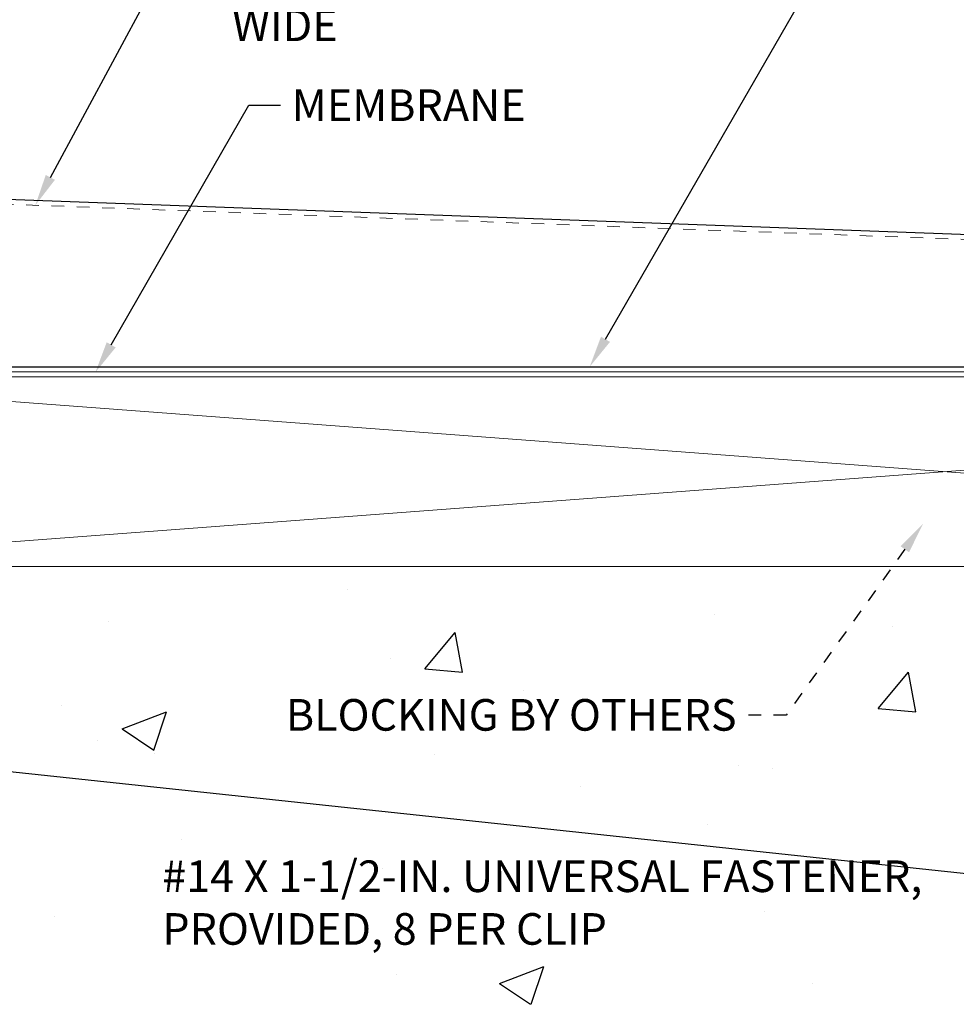
# Model space of a CAD drawing. Extents: x -15.4 to 21, y -7 to 14.7.
# Drawn here: x -4 to 3.4, y 2.5 to 10.3 of the extents above; entities that cross this region are included whole.
import ezdxf
from ezdxf import colors
from ezdxf.entities.mleader import LeaderData, LeaderLine
from ezdxf.math import Vec2, Vec3

# ---------------------------------------------------------------- set-up
doc = ezdxf.new("R2010")
doc.units = 0
doc.header["$LTSCALE"] = 0.1
doc.header["$MEASUREMENT"] = 0
doc.linetypes.add('ACANSTGL', pattern=[0.11811, 0.07874, -0.03937])
doc.linetypes.add('HIDDEN', pattern=[0.375, 0.25, -0.125])
doc.layers.get('0').update_dxf_attribs({"linetype": 'CONTINUOUS'})
doc.layers.add('CAP-FACE', color=1, linetype='CONTINUOUS')
doc.layers.add('CLIP-CLEAT', color=4, linetype='CONTINUOUS')
for name, color, linetype, lineweight in [('MEMBRANE', 9, 'CONTINUOUS', 0), ('SPLICE', 3, 'HIDDEN', 0), ('SUBSTRATE', 8, 'CONTINUOUS', 0)]:
    doc.layers.add(name, color=color, linetype=linetype, lineweight=lineweight)
doc.styles.get("Standard").update_dxf_attribs({"font": 'Arial.ttf'})

msp = doc.modelspace()

# ---------------------------------------------------------------- hatches: boundary and pattern name
h = msp.add_hatch()
h.set_pattern_fill('AR-CONC', color=8, scale=0.5)
h.set_pattern_definition([(50, (-11.1234, 80.0485), (3.5863, -0.31376), [0.375, -4.125]), (355, (-11.1234, 80.0485), (-0.69376, 3.76096), [0.3, -3.3]), (100.4514, (-10.8246, 80.0224), (2.89254, 3.4472), [0.3187, -3.50571]), (46.184, (-11.1234, 81.0485), (5.3362, -0.8276), [0.5625, -6.1875]), (96.6356, (-10.6787, 80.9796), (4.6733, 4.8706), [0.47805, -5.25857]), (351.184, (-11.1234, 81.0485), (4.6733, 4.8706), [0.45, -4.95]), (21, (-10.6234, 80.7985), (2.98454, -2.01309), [0.375, -4.125]), (326, (-10.6234, 80.7985), (1.21658, 3.62575), [0.3, -3.3]), (71.4514, (-10.3747, 80.6308), (4.20111, 1.61266), [0.3187, -3.50571]), (37.5, (-11.1234, 80.0485), (0.0608, 1.66447), [0, -3.26, 0, -3.35, 0, -3.3125]), (7.5, (-11.1234, 80.0485), (1.315348, 1.97206), [0, -1.91, 0, -3.185, 0, -1.2625]), (327.5, (-12.2384, 80.0485), (2.669112, -0.112774), [0, -1.25, 0, -3.9, 0, -5.175]), (317.5, (-12.7384, 80.0485), (2.91593, 0.500525), [0, -1.625, 0, -2.59, 0, -3.675])])
h.paths.add_polyline_path([(13.2819, 5.4302), (13.2227, 5.4302), (13.2168, 5.4008), (13.2, 5.4302), (13.1386, 5.4302), (13.1346, 5.4008), (13.119, 5.4302), (13.0564, 5.4302), (13.0525, 5.4008), (13.0369, 5.4302), (12.9747, 5.4302), (12.9684, 5.4008), (12.9547, 5.4302), (12.8924, 5.4302), (12.8882, 5.4008), (12.8715, 5.4302), (12.81, 5.4302), (12.8041, 5.4008), (12.7885, 5.4302), (12.7278, 5.4302), (12.722, 5.4008), (12.7052, 5.4302), (12.6461, 5.4302), (12.6398, 5.4008), (12.6231, 5.4302), (12.6043, 5.4302), (12.5659, 5.4302), (12.5596, 5.4008), (12.5429, 5.4302), (12.5241, 5.4302), (12.4857, 5.4302), (12.4794, 5.4008), (12.4627, 5.4302), (12.4055, 5.4302), (12.3993, 5.4008), (12.3825, 5.4302), (12.3638, 5.4302), (12.152, 5.4937), (12.3548, 5.5546), (12.368, 5.5788), (12.3758, 5.5573), (12.4364, 5.5573), (12.4481, 5.5788), (12.456, 5.5573), (12.5166, 5.5573), (12.5283, 5.5788), (12.5362, 5.5573), (12.5968, 5.5573), (12.6085, 5.5788), (12.6164, 5.5573), (12.677, 5.5573), (12.6907, 5.5769), (12.7005, 5.5573), (12.7597, 5.5573), (12.7748, 5.5788), (12.7826, 5.5573), (12.8432, 5.5573), (12.855, 5.5788), (12.8647, 5.5573), (12.9254, 5.5573), (12.9391, 5.5769), (12.9478, 5.5573), (13.0087, 5.5573), (13.0212, 5.5788), (13.029, 5.5573), (13.0916, 5.5573), (13.1034, 5.5788), (13.1112, 5.5573), (13.1718, 5.5573), (13.1855, 5.5769), (13.1944, 5.5573), (13.257, 5.5573), (13.2676, 5.5769), (13.2774, 5.5573), (13.2819, 5.5573), (13.2819, 5.9557), (-6.7181, 5.9557), (-6.7181, 4.5583), (-6.6621, 4.5583), (-6.6531, 4.5798), (-6.6414, 4.5583), (-6.5807, 4.5583), (-6.5729, 4.5778), (-6.5592, 4.5583), (-6.4986, 4.5583), (-6.4888, 4.5778), (-6.4782, 4.5583), (-6.4156, 4.5583), (-6.4067, 4.5778), (-6.393, 4.5583), (-6.3324, 4.5583), (-6.3245, 4.5798), (-6.3128, 4.5583), (-6.2502, 4.5583), (-6.2424, 4.5798), (-6.2298, 4.5583), (-6.1689, 4.5583), (-6.1603, 4.5778), (-6.1466, 4.5583), (-6.0859, 4.5583), (-6.0762, 4.5798), (-6.0644, 4.5583), (-6.0038, 4.5583), (-5.996, 4.5798), (-5.9809, 4.5583), (-5.9216, 4.5583), (-5.9119, 4.5778), (-5.8982, 4.5583), (-5.8375, 4.5583), (-5.8297, 4.5798), (-5.818, 4.5583), (-5.7573, 4.5583), (-5.7495, 4.5798), (-5.7378, 4.5583), (-5.6772, 4.5583), (-5.6693, 4.5798), (-5.6576, 4.5583), (-5.597, 4.5583), (-5.5891, 4.5798), (-5.5759, 4.5556), (-5.3732, 4.4947), (-5.5849, 4.4312), (-5.6037, 4.4312), (-5.6204, 4.4018), (-5.6267, 4.4312), (-5.6839, 4.4312), (-5.7006, 4.4018), (-5.7069, 4.4312), (-5.7641, 4.4312), (-5.7808, 4.4018), (-5.7871, 4.4312), (-5.8443, 4.4312), (-5.861, 4.4018), (-5.8673, 4.4312), (-5.9264, 4.4312), (-5.9432, 4.4018), (-5.949, 4.4312), (-6.0097, 4.4312), (-6.0253, 4.4018), (-6.0312, 4.4312), (-6.0926, 4.4312), (-6.1094, 4.4018), (-6.1136, 4.4312), (-6.1759, 4.4312), (-6.1896, 4.4018), (-6.1959, 4.4312), (-6.258, 4.4312), (-6.2737, 4.4018), (-6.2776, 4.4312), (-6.3402, 4.4312), (-6.3558, 4.4018), (-6.3597, 4.4312), (-6.4212, 4.4312), (-6.438, 4.4018), (-6.4438, 4.4312), (-6.5045, 4.4312), (-6.5201, 4.4018), (-6.526, 4.4312), (-6.5866, 4.4312), (-6.6042, 4.4018), (-6.6084, 4.4312), (-6.6697, 4.4312), (-6.6844, 4.4018), (-6.6907, 4.4312), (-6.7181, 4.4312), (-6.7181, 2.4927), (13.2819, 2.4927)])

# ---------------------------------------------------------------- linework, layer by layer
at = {"layer": 'CAP-FACE'}
msp.add_line((-7.0232, 8.9684), (13.6833, 8.2043), dxfattribs=at)
at = {"layer": 'CLIP-CLEAT'}
msp.add_line((-5.6905, 7.5357), (13.5769, 7.5357), dxfattribs=at)
at = {"layer": 'MEMBRANE'}
msp.add_line((-6.7581, 7.4957), (13.3219, 7.4957), dxfattribs=at)
at = {"layer": 'SPLICE'}
msp.add_line((-6.9832, 8.926), (13.6445, 8.1666), dxfattribs=at)
at = {"layer": 'SUBSTRATE'}
for p, q in [((-6.7181, 7.4557), (13.2819, 7.4557)), ((-6.7181, 7.4557), (13.2819, 5.9557)), ((13.2819, 7.4557), (-6.7181, 5.9557)), ((-6.7181, 5.9557), (13.2819, 5.9557))]:
    msp.add_line(p, q, dxfattribs=at)

# ---------------------------------------------------------------- leaders
ml = msp.add_multileader_mtext('Standard')
ml.set_content('COPING CAP FORMED IN 10-FT. LENGTHS', color=256)
ml.set_leader_properties()
ml.build(insert=Vec2(0, 0))
ml.multileader.update_dxf_attribs({"text_right_attachment_type": 6, "dogleg_length": 0.25, "arrow_head_size": 0.25})
ctx = ml.context
ctx.base_point, ctx.char_height, ctx.arrow_head_size, ctx.landing_gap_size, ctx.plane_origin = Vec3(-2.9227, 12.3234), 0.25, 0.25, 0.09, Vec3(-3.4933, 9.1114)
ctx.right_attachment = 6
notes = []
notes.append((ctx, [(0, (1, 1, 0), (-3.1727, 12.3234), (1, 0), 0.25, [(0, [(-5.1441, 8.8991)], 0, [])])]))
ctx.mtext.insert, ctx.mtext.width, ctx.mtext.flow_direction = Vec3(-2.8327, 12.4505), 4.207232, 5
ml = msp.add_multileader_mtext('Standard')
ml.set_content('16GA CLIP, 12-IN. WIDE\\PSPACING DEPENDENT ON WALL SIZE', color=256)
ml.set_leader_properties()
ml.build(insert=Vec2(0, 0))
ml.multileader.update_dxf_attribs({"text_right_attachment_type": 6, "dogleg_length": 0.25, "arrow_head_size": 0.25})
ctx = ml.context
ctx.base_point, ctx.char_height, ctx.arrow_head_size, ctx.landing_gap_size, ctx.plane_origin = Vec3(3.4814, 12.3234), 0.25, 0.25, 0.09, Vec3(2.9108, 9.1114)
ctx.right_attachment = 6
notes.append((ctx, [(0, (1, 1, 0), (3.2314, 12.3234), (1, 0), 0.25, [(0, [(0.473, 7.5357)], 0, [])])]))
ctx.mtext.insert, ctx.mtext.width, ctx.mtext.flow_direction = Vec3(3.5714, 12.4505), 4.207232, 5
ml = msp.add_multileader_mtext('Standard')
ml.set_content('CONCEALED SPLICE WITH FORMED WINGS, 6-IN. WIDE', color=256)
ml.set_leader_properties()
ml.build(insert=Vec2(0, 0))
ml.multileader.update_dxf_attribs({"text_right_attachment_type": 6, "dogleg_length": 0.25, "arrow_head_size": 0.25})
ctx = ml.context
ctx.base_point, ctx.char_height, ctx.arrow_head_size, ctx.landing_gap_size, ctx.plane_origin = Vec3(-2.4463, 11.0672), 0.25, 0.25, 0.09, Vec3(2.6927, 9.1862)
ctx.right_attachment = 6
notes.append((ctx, [(0, (1, 1, 0), (-2.6963, 11.0672), (1, 0), 0.25, [(0, [(-3.9133, 8.813)], 0, [])])]))
ctx.mtext.insert, ctx.mtext.width, ctx.mtext.flow_direction = Vec3(-2.3563, 11.1943), 4.181824, 5
ml = msp.add_multileader_mtext('Standard')
ml.set_content('MEMBRANE', color=256)
ml.set_leader_properties()
ml.build(insert=Vec2(0, 0))
ml.multileader.update_dxf_attribs({"text_right_attachment_type": 6, "dogleg_length": 0.25, "arrow_head_size": 0.25})
ctx = ml.context
ctx.base_point, ctx.char_height, ctx.arrow_head_size, ctx.landing_gap_size, ctx.plane_origin = Vec3(-1.9741, 9.604), 0.25, 0.25, 0.09, Vec3(-2.5447, 6.392)
ctx.right_attachment = 6
notes.append((ctx, [(0, (1, 1, 0), (-2.2241, 9.604), (1, 0), 0.25, [(0, [(-3.4378, 7.4919)], 0, [])])]))
ctx.mtext.insert, ctx.mtext.width, ctx.mtext.flow_direction = Vec3(-1.8841, 9.729), 4.207232, 5
ml = msp.add_multileader_mtext('Standard')
ml.set_content('\\A1;#14 X 1-1/2-IN. UNIVERSAL FASTENER, PROVIDED, 8 PER CLIP', color=256)
ml.set_leader_properties()
ml.build(insert=Vec2(0, 0))
ml.multileader.update_dxf_attribs({"dogleg_length": 0.25, "arrow_head_size": 0.25})
ctx = ml.context
ctx.base_point, ctx.char_height, ctx.arrow_head_size, ctx.landing_gap_size, ctx.plane_origin = Vec3(-2.9987, 3.4809), 0.25, 0.25, 0.09, Vec3(-0.8842, 4.21)
notes.append((ctx, [(1, (1, 1, 0), (3.8987, 3.4809), (-1, 0), 0.25, [(1, [(-5.1675, 7.0775), (-5.3909, 4.4714)], 0, []), (3, [(12.3649, 6.7022), (12.0827, 5.4937)], 0, [])])]))
ctx.mtext.insert, ctx.mtext.width, ctx.mtext.flow_direction = Vec3(-2.9087, 3.6306), 6.726054, 5
ml = msp.add_multileader_mtext('Standard')
ml.set_content('BLOCKING BY OTHERS', color=256)
ml.set_leader_properties(linetype='ACANSTGL')
ml.build(insert=Vec2(0, 0))
ml.multileader.update_dxf_attribs({"dogleg_length": 0.25, "arrow_head_size": 0.25})
ctx = ml.context
ctx.base_point, ctx.char_height, ctx.arrow_head_size, ctx.landing_gap_size, ctx.plane_origin = Vec3(-2.3315, 4.7798), 0.25, 0.25, 0.09, Vec3(3.4682, 4.0868)
ctx.text_align_type = 2
notes.append((ctx, [(1, (1, 1, 0), (2.0282, 4.7798), (-1, 0), 0.3034, [(0, [(3.1112, 6.2953)], 0, [])])]))
ctx.mtext.insert, ctx.mtext.width, ctx.mtext.alignment, ctx.mtext.flow_direction = Vec3(1.6348, 4.907), 4.264608, 3, 5
for ctx, leaders in notes:
    for number, flags, end, landing, length, lines in leaders:
        leader = LeaderData()
        leader.index, (leader.has_last_leader_line, leader.has_dogleg_vector, leader.attachment_direction) = number, flags
        leader.last_leader_point, leader.dogleg_vector, leader.dogleg_length = Vec3(end), Vec3(landing), length
        for number, points, colour, breaks in lines:
            line = LeaderLine()
            line.index, line.vertices, line.color, line.breaks = number, Vec3.list(points), colors.encode_raw_color(colour), breaks
            leader.lines.append(line)
        ctx.leaders.append(leader)

doc.saveas('drawing.dxf')
